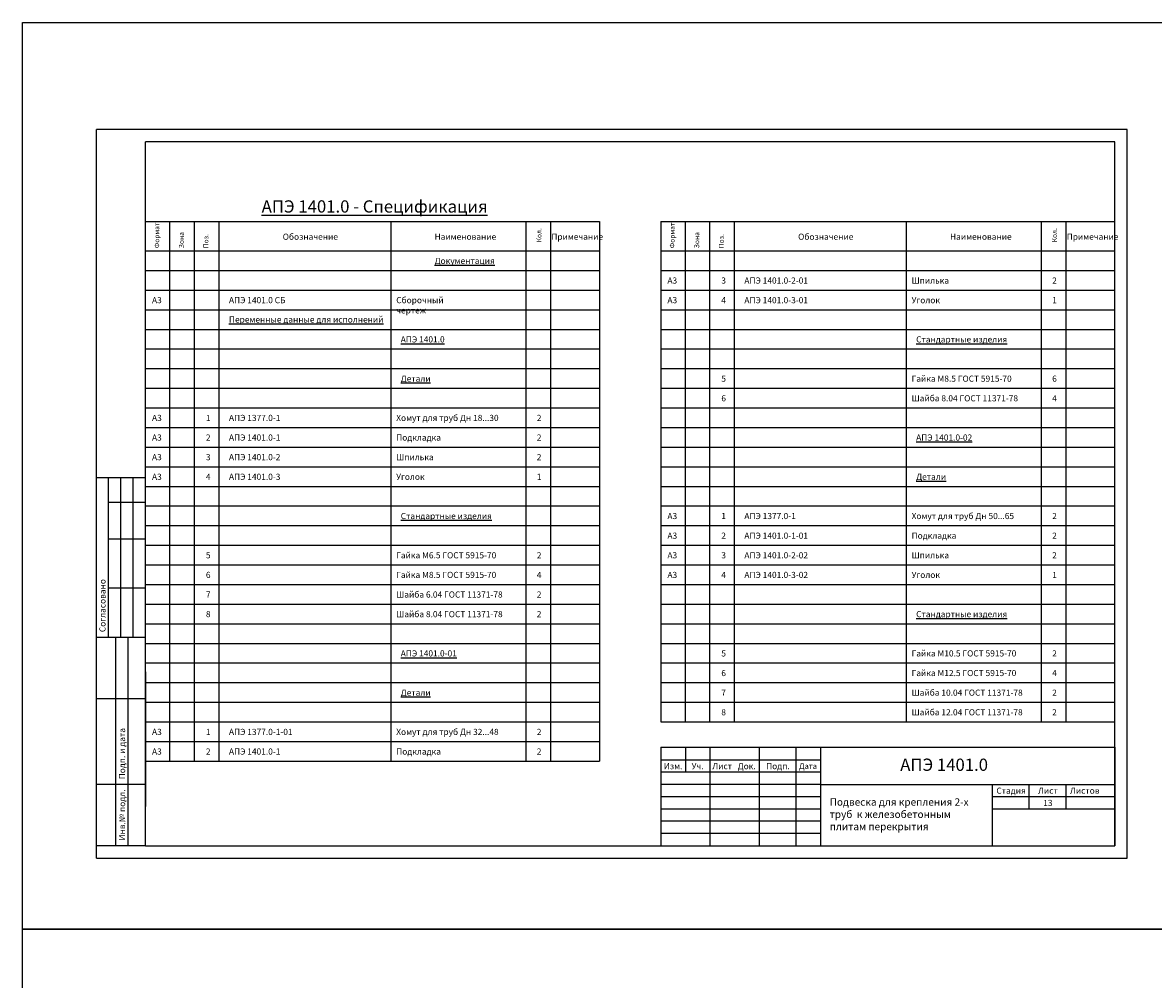
# Model space of a CAD drawing. Units: millimetres. Extents: x 47 to 13598, y 7726 to 13468.
# Drawn here: x 11319 to 11780, y 11979 to 12369 of the extents above; entities that cross this region are included whole.
import ezdxf

# ---------------------------------------------------------------- set-up
doc = ezdxf.new("R2010")
doc.units = ezdxf.units.MM
doc.header["$LTSCALE"] = 0.5
doc.layers.add('6ТЕКСТ', color=7, linetype='Continuous')
doc.styles.get("Standard").update_dxf_attribs({"font": 'times.ttf', "height": 2.5})

msp = doc.modelspace()

# ---------------------------------------------------------------- linework, layer by layer
for p, q in [((11369.4105, 12287.5882), (11554.4105, 12287.5882)), ((11379.4105, 12067.5882), (11379.4105, 12287.5882)), ((11389.4105, 12067.5882), (11389.4105, 12287.5882)), ((11399.4105, 12067.5882), (11399.4105, 12287.5882)), ((11469.4105, 12287.5882), (11469.4105, 12067.5882)), ((11524.4105, 12287.5882), (11524.4105, 12067.5882)), ((11534.4105, 12287.5882), (11534.4105, 12067.5882)), ((11554.4105, 12287.5882), (11554.4105, 12067.5882)), ((11579.4105, 12287.5882), (11764.4105, 12287.5882)), ((11579.4105, 12287.5882), (11579.4105, 12083.5882)), ((11589.4105, 12083.5882), (11589.4105, 12287.5882)), ((11599.4105, 12083.5882), (11599.4105, 12287.5882)), ((11609.4105, 12083.5882), (11609.4105, 12287.5882)), ((11679.4105, 12287.5882), (11679.4105, 12083.5882)), ((11734.4105, 12287.5882), (11734.4105, 12083.5882)), ((11744.4105, 12287.5882), (11744.4105, 12083.5882)), ((11369.4105, 12275.5882), (11554.4105, 12275.5882)), ((11579.4105, 12275.5882), (11764.4105, 12275.5882)), ((11369.4105, 12267.5882), (11554.4105, 12267.5882)), ((11579.4105, 12267.5882), (11764.4105, 12267.5882)), ((11369.4105, 12259.5882), (11554.4105, 12259.5882)), ((11579.4105, 12259.5882), (11764.4105, 12259.5882)), ((11369.4105, 12251.5882), (11554.4105, 12251.5882)), ((11579.4105, 12251.5882), (11764.4105, 12251.5882)), ((11369.4105, 12243.5882), (11554.4105, 12243.5882)), ((11579.4105, 12243.5882), (11764.4105, 12243.5882)), ((11369.4105, 12235.5882), (11554.4105, 12235.5882)), ((11579.4105, 12235.5882), (11764.4105, 12235.5882)), ((11369.4105, 12227.5882), (11554.4105, 12227.5882)), ((11579.4105, 12227.5882), (11764.4105, 12227.5882)), ((11369.4105, 12219.5882), (11554.4105, 12219.5882)), ((11579.4105, 12219.5882), (11764.4105, 12219.5882)), ((11369.4105, 12211.5882), (11554.4105, 12211.5882)), ((11579.4105, 12211.5882), (11764.4105, 12211.5882)), ((11369.4105, 12203.5882), (11554.4105, 12203.5882)), ((11579.4105, 12203.5882), (11764.4105, 12203.5882)), ((11369.4105, 12195.5882), (11554.4105, 12195.5882)), ((11579.4105, 12195.5882), (11764.4105, 12195.5882)), ((11369.4105, 12187.5882), (11554.4105, 12187.5882)), ((11579.4105, 12187.5882), (11764.4105, 12187.5882)), ((11369.4105, 12183.0331), (11349.4105, 12183.0331)), ((11354.4105, 12118.0331), (11354.4105, 12183.0331)), ((11359.4105, 12118.0331), (11359.4105, 12183.0331)), ((11364.4105, 12118.0331), (11364.4105, 12183.0331)), ((11369.4105, 12179.5882), (11554.4105, 12179.5882)), ((11579.4105, 12179.5882), (11764.4105, 12179.5882)), ((11369.4105, 12173.0331), (11354.4105, 12173.0331)), ((11369.4105, 12171.5882), (11554.4105, 12171.5882)), ((11579.4105, 12171.5882), (11764.4105, 12171.5882)), ((11369.4105, 12163.5882), (11554.4105, 12163.5882)), ((11579.4105, 12163.5882), (11764.4105, 12163.5882)), ((11369.4105, 12158.0331), (11354.4105, 12158.0331)), ((11369.4105, 12155.5882), (11554.4105, 12155.5882)), ((11579.4105, 12155.5882), (11764.4105, 12155.5882)), ((11369.4105, 12147.5882), (11554.4105, 12147.5882)), ((11579.4105, 12147.5882), (11764.4105, 12147.5882)), ((11369.4105, 12138.0331), (11354.4105, 12138.0331)), ((11369.4105, 12139.5882), (11554.4105, 12139.5882)), ((11579.4105, 12139.5882), (11764.4105, 12139.5882)), ((11369.4105, 12131.5882), (11554.4105, 12131.5882)), ((11579.4105, 12131.5882), (11764.4105, 12131.5882)), ((11369.4105, 12123.5882), (11554.4105, 12123.5882)), ((11579.4105, 12123.5882), (11764.4105, 12123.5882)), ((11369.4105, 12118.0331), (11349.4105, 12118.0331)), ((11357.4105, 12033.0331), (11357.4105, 12118.0331)), ((11362.4105, 12033.0331), (11362.4105, 12118.0331)), ((11369.4105, 12115.5882), (11554.4105, 12115.5882)), ((11579.4105, 12115.5882), (11764.4105, 12115.5882)), ((11369.4105, 12107.5882), (11554.4105, 12107.5882)), ((11369.4105, 12104.0331), (11369.4105, 12049.0331)), ((11579.4105, 12107.5882), (11764.4105, 12107.5882)), ((11369.4105, 12099.5882), (11554.4105, 12099.5882)), ((11579.4105, 12099.5882), (11764.4105, 12099.5882)), ((11369.4105, 12093.0331), (11349.4105, 12093.0331)), ((11369.4105, 12091.5882), (11554.4105, 12091.5882)), ((11579.4105, 12091.5882), (11764.4105, 12091.5882)), ((11369.4105, 12083.5882), (11554.4105, 12083.5882)), ((11579.4105, 12083.5882), (11764.4105, 12083.5882)), ((11369.4105, 12075.5882), (11554.4105, 12075.5882)), ((11579.4105, 12073.2012), (11764.4105, 12073.2012)), ((11579.4105, 12073.2012), (11579.4105, 12033.0331)), ((11589.4105, 12073.2012), (11589.4105, 12063.0331)), ((11599.4105, 12073.2012), (11599.4105, 12033.0331)), ((11619.4105, 12073.2012), (11619.4105, 12033.0331)), ((11634.4105, 12073.2012), (11634.4105, 12033.0331)), ((11644.4105, 12073.2012), (11644.4105, 12033.0331)), ((11764.4105, 12073.2012), (11764.4105, 12033.0331)), ((11369.4105, 12067.5882), (11554.4105, 12067.5882)), ((11644.4105, 12068.0331), (11579.4105, 12068.0331)), ((11644.4105, 12063.0331), (11579.4105, 12063.0331)), ((11369.4105, 12058.0331), (11349.4105, 12058.0331)), ((11644.4105, 12058.0331), (11579.4105, 12058.0331)), ((11644.4105, 12058.0331), (11764.4105, 12058.0331)), ((11714.4105, 12058.0331), (11714.4105, 12033.0331)), ((11729.4105, 12058.0331), (11729.4105, 12048.0331)), ((11744.4105, 12058.0331), (11744.4105, 12048.0331)), ((11644.4105, 12053.0331), (11579.4105, 12053.0331)), ((11764.4105, 12053.0331), (11714.4105, 12053.0331)), ((11644.4105, 12048.0331), (11579.4105, 12048.0331)), ((11764.4105, 12048.0331), (11714.4105, 12048.0331)), ((11644.4105, 12043.0331), (11579.4105, 12043.0331)), ((11644.4105, 12038.0331), (11579.4105, 12038.0331)), ((11369.4105, 12033.0331), (11349.4105, 12033.0331)), ((11369.4105, 12033.0331), (11362.4105, 12033.0331))]:
    msp.add_line(p, q)
at = {"color": 51}
msp.add_lwpolyline([(11319.371, 12368.6308), (13172.4993, 12368.6308), (13172.4993, 11999.0194), (11319.371, 11999.0194)], close=True, dxfattribs=at)
at = {"color": 131}
msp.add_lwpolyline([(11319.371, 11999.0194), (13172.4993, 11999.0194), (13172.4993, 11642.924), (11319.371, 11642.924)], close=True, dxfattribs=at)
at = {"layer": '6ТЕКСТ'}
for p, q in [((11769.4105, 12325.0331), (11349.4105, 12325.0331)), ((11349.4105, 12028.0331), (11349.4105, 12325.0331)), ((11769.4105, 12028.0331), (11769.4105, 12325.0331)), ((11764.4105, 12320.0331), (11369.4105, 12320.0331)), ((11369.4105, 12033.0331), (11369.4105, 12320.0331)), ((11764.4105, 12033.0331), (11764.4105, 12320.0331)), ((11369.4105, 12033.0331), (11764.4105, 12033.0331)), ((11349.4105, 12028.0331), (11769.4105, 12028.0331))]:
    msp.add_line(p, q, dxfattribs=at)

# ---------------------------------------------------------------- texts
at = {"color": 151, "attachment_point": 4}
for s, insert, char_height, width in [('{\\fTimes New Roman|b0|i0|c204|p18;\\H1.667x;\\LАПЭ 1401.0 - Спецификация\\H0.6x;  }', (11416.7638, 12293.6852), 3, 95.100324), ('{\\fTimes New Roman|b0|i0|c204|p18;АПЭ 1401.0}', (11676.9456, 12066.1003), 5, 60.67542)]:
    msp.add_mtext(s, dxfattribs=dict(at, insert=insert, char_height=char_height, width=width))
at = {"attachment_point": 1, "rotation": 90}
for s, insert, char_height, width in [('{\\fTimes New Roman|b0|i0|c204|p18;Формат}', (11373.061, 12276.6448), 2, 4.583731), ('{\\fTimes New Roman|b0|i0|c204|p18;Зона}', (11383.061, 12276.6448), 2, 4.583731), ('{\\fTimes New Roman|b0|i0|c204|p18;Кол.}', (11528.7694, 12279.0483), 2, 4.583731), ('{\\fTimes New Roman|b0|i0|c204|p18;Формат}', (11583.061, 12276.6448), 2, 4.583731), ('{\\fTimes New Roman|b0|i0|c204|p18;Зона}', (11593.061, 12276.6448), 2, 4.583731), ('{\\fTimes New Roman|b0|i0|c204|p18;Кол.}', (11738.7694, 12279.0483), 2, 4.583731), ('{\\fTimes New Roman|b0|i0|c204|p18;Поз.}', (11393.061, 12276.6448), 2, 4.583731), ('{\\fTimes New Roman|b0|i0|c204|p18;Поз.}', (11603.061, 12276.6448), 2, 4.583731), ('{\\fTimes New Roman|b0|i0|c204|p18;Согласовано}', (11350.6535, 12120.1563), 2.5, 24.417956), ('{\\fTimes New Roman|b0|i0|c204|p18;Подп. и дата}', (11358.6535, 12060.1563), 2.5, 24.417956), ('{\\fTimes New Roman|b0|i0|c204|p18;Инв.№ подл.}', (11358.6535, 12035.1563), 2.5, 24.417956)]:
    msp.add_mtext(s, dxfattribs=dict(at, insert=insert, char_height=char_height, width=width))
for s, insert, char_height, width, attachment_point in [('{\\fTimes New Roman|b0|i0|c204|p18;Обозначение}', (11425.349, 12282.5909), 2.5, 4.583731, 1), ('{\\fTimes New Roman|b0|i0|c204|p18;Наименование}', (11487.2345, 12282.6055), 2.5, 4.583731, 1), ('{\\fTimes New Roman|b0|i0|c204|p18;Примечание}', (11534.7944, 12282.6055), 2.5, 4.583731, 1), ('{\\fTimes New Roman|b0|i0|c204|p18;Обозначение}', (11635.349, 12282.5909), 2.5, 4.583731, 1), ('{\\fTimes New Roman|b0|i0|c204|p18;Наименование}', (11697.2345, 12282.6055), 2.5, 4.583731, 1), ('{\\fTimes New Roman|b0|i0|c204|p18;Примечание}', (11744.7944, 12282.6055), 2.5, 4.583731, 1), ('{\\fTimes New Roman|b0|i0|c204|p18;\\LДокументация}', (11487.2345, 12272.74), 2.5, 4.583731, 1), ('{\\fTimes New Roman|b0|i0|c204|p18;А3}', (11582.0932, 12264.74), 2.5, 5.131582, 1), ('{\\fTimes New Roman|b0|i0|c204|p18;3}', (11604.0545, 12264.74), 2.5, 5.131582, 1), ('{\\fTimes New Roman|b0|i0|c204|p18;АПЭ 1401.0-2-01}', (11613.4412, 12264.74), 2.5, 31.623563, 1), ('{\\fTimes New Roman|b0|i0|c204|p18;Шпилька}', (11681.5878, 12264.74), 2.5, 50.740939, 1), ('{\\fTimes New Roman|b0|i0|c204|p18;2}', (11738.8694, 12264.74), 2.5, 5.131582, 1), ('{\\fTimes New Roman|b0|i0|c204|p18;А3}', (11372.0932, 12256.74), 2.5, 5.131582, 1), ('{\\fTimes New Roman|b0|i0|c204|p18;АПЭ 1401.0 СБ}', (11403.4412, 12256.74), 2.5, 31.623563, 1), ('{\\fTimes New Roman|b0|i0|c204|p18;Сборочный чертеж}', (11471.5878, 12256.74), 2.5, 31.623563, 1), ('{\\fTimes New Roman|b0|i0|c204|p18;А3}', (11582.0932, 12256.74), 2.5, 5.131582, 1), ('{\\fTimes New Roman|b0|i0|c204|p18;4}', (11604.0545, 12256.74), 2.5, 5.131582, 1), ('{\\fTimes New Roman|b0|i0|c204|p18;АПЭ 1401.0-3-01}', (11613.4412, 12256.74), 2.5, 31.623563, 1), ('{\\fTimes New Roman|b0|i0|c204|p18;Уголок}', (11681.5878, 12256.74), 2.5, 50.740939, 1), ('{\\fTimes New Roman|b0|i0|c204|p18;1}', (11738.8694, 12256.74), 2.5, 5.131582, 1), ('{\\fTimes New Roman|b0|i0|c204|p18;\\LПеременные данные для исполнений}', (11403.4412, 12248.8413), 2.5, 63.279363, 1), ('{\\fTimes New Roman|b0|i0|c204|p18;\\LАПЭ 1401.0 }', (11473.4412, 12240.74), 2.5, 31.623563, 1), ('{\\fTimes New Roman|b0|i0|c204|p18;\\LСтандартные изделия}', (11683.4412, 12240.74), 2.5, 49.850932, 1), ('{\\fTimes New Roman|b0|i0|c204|p18;\\LДетали}', (11473.4412, 12224.74), 2.5, 31.623563, 1), ('{\\fTimes New Roman|b0|i0|c204|p18;5}', (11604.0545, 12224.74), 2.5, 5.131582, 1), ('{\\fTimes New Roman|b0|i0|c204|p18;Гайка М8.5 ГОСТ 5915-70}', (11681.5878, 12224.74), 2.5, 50.740939, 1), ('{\\fTimes New Roman|b0|i0|c204|p18;6}', (11738.8694, 12224.74), 2.5, 5.131582, 1), ('{\\fTimes New Roman|b0|i0|c204|p18;6}', (11604.0545, 12216.74), 2.5, 5.131582, 1), ('{\\fTimes New Roman|b0|i0|c204|p18;Шайба 8.04 ГОСТ 11371-78}', (11681.5878, 12216.74), 2.5, 50.740939, 1), ('{\\fTimes New Roman|b0|i0|c204|p18;4}', (11738.8694, 12216.74), 2.5, 5.131582, 1), ('{\\fTimes New Roman|b0|i0|c204|p18;А3}', (11372.0932, 12208.74), 2.5, 5.131582, 1), ('{\\fTimes New Roman|b0|i0|c204|p18;1}', (11394.0545, 12208.74), 2.5, 5.131582, 1), ('{\\fTimes New Roman|b0|i0|c204|p18;АПЭ 1377.0-1}', (11403.4412, 12208.74), 2.5, 31.623563, 1), ('{\\fTimes New Roman|b0|i0|c204|p18;Хомут для труб Дн 18...30}', (11471.5878, 12208.74), 2.5, 50.740939, 1), ('{\\fTimes New Roman|b0|i0|c204|p18;2}', (11528.8694, 12208.74), 2.5, 5.131582, 1), ('{\\fTimes New Roman|b0|i0|c204|p18;А3}', (11372.0932, 12200.74), 2.5, 5.131582, 1), ('{\\fTimes New Roman|b0|i0|c204|p18;2}', (11394.0545, 12200.74), 2.5, 5.131582, 1), ('{\\fTimes New Roman|b0|i0|c204|p18;АПЭ 1401.0-1}', (11403.4412, 12200.74), 2.5, 31.623563, 1), ('{\\fTimes New Roman|b0|i0|c204|p18;Подкладка}', (11471.5878, 12200.74), 2.5, 50.740939, 1), ('{\\fTimes New Roman|b0|i0|c204|p18;2}', (11528.8694, 12200.74), 2.5, 5.131582, 1), ('{\\fTimes New Roman|b0|i0|c204|p18;\\LАПЭ 1401.0-02 }', (11683.4412, 12200.74), 2.5, 31.623563, 1), ('{\\fTimes New Roman|b0|i0|c204|p18;А3}', (11372.0932, 12192.74), 2.5, 5.131582, 1), ('{\\fTimes New Roman|b0|i0|c204|p18;3}', (11394.0545, 12192.74), 2.5, 5.131582, 1), ('{\\fTimes New Roman|b0|i0|c204|p18;АПЭ 1401.0-2}', (11403.4412, 12192.74), 2.5, 31.623563, 1), ('{\\fTimes New Roman|b0|i0|c204|p18;Шпилька}', (11471.5878, 12192.74), 2.5, 50.740939, 1), ('{\\fTimes New Roman|b0|i0|c204|p18;2}', (11528.8694, 12192.74), 2.5, 5.131582, 1), ('{\\fTimes New Roman|b0|i0|c204|p18;А3}', (11372.0932, 12184.74), 2.5, 5.131582, 1), ('{\\fTimes New Roman|b0|i0|c204|p18;4}', (11394.0545, 12184.74), 2.5, 5.131582, 1), ('{\\fTimes New Roman|b0|i0|c204|p18;АПЭ 1401.0-3}', (11403.4412, 12184.74), 2.5, 31.623563, 1), ('{\\fTimes New Roman|b0|i0|c204|p18;Уголок}', (11471.5878, 12184.74), 2.5, 50.740939, 1), ('{\\fTimes New Roman|b0|i0|c204|p18;1}', (11528.8694, 12184.74), 2.5, 5.131582, 1), ('{\\fTimes New Roman|b0|i0|c204|p18;\\LДетали}', (11683.4412, 12184.74), 2.5, 31.623563, 1), ('{\\fTimes New Roman|b0|i0|c204|p18;\\LСтандартные изделия}', (11473.4412, 12168.74), 2.5, 49.850932, 1), ('{\\fTimes New Roman|b0|i0|c204|p18;А3}', (11582.0932, 12168.74), 2.5, 5.131582, 1), ('{\\fTimes New Roman|b0|i0|c204|p18;1}', (11604.0545, 12168.74), 2.5, 5.131582, 1), ('{\\fTimes New Roman|b0|i0|c204|p18;АПЭ 1377.0-1}', (11613.4412, 12168.74), 2.5, 31.623563, 1), ('{\\fTimes New Roman|b0|i0|c204|p18;Хомут для труб Дн 50...65}', (11681.5878, 12168.74), 2.5, 50.740939, 1), ('{\\fTimes New Roman|b0|i0|c204|p18;2}', (11738.8694, 12168.74), 2.5, 5.131582, 1), ('{\\fTimes New Roman|b0|i0|c204|p18;А3}', (11582.0932, 12160.74), 2.5, 5.131582, 1), ('{\\fTimes New Roman|b0|i0|c204|p18;2}', (11604.0545, 12160.74), 2.5, 5.131582, 1), ('{\\fTimes New Roman|b0|i0|c204|p18;АПЭ 1401.0-1-01}', (11613.4412, 12160.74), 2.5, 31.623563, 1), ('{\\fTimes New Roman|b0|i0|c204|p18;Подкладка}', (11681.5878, 12160.74), 2.5, 50.740939, 1), ('{\\fTimes New Roman|b0|i0|c204|p18;2}', (11738.8694, 12160.74), 2.5, 5.131582, 1), ('{\\fTimes New Roman|b0|i0|c204|p18;5}', (11394.0545, 12152.74), 2.5, 5.131582, 1), ('{\\fTimes New Roman|b0|i0|c204|p18;Гайка М6.5 ГОСТ 5915-70}', (11471.5878, 12152.74), 2.5, 50.740939, 1), ('{\\fTimes New Roman|b0|i0|c204|p18;2}', (11528.8694, 12152.74), 2.5, 5.131582, 1), ('{\\fTimes New Roman|b0|i0|c204|p18;А3}', (11582.0932, 12152.74), 2.5, 5.131582, 1), ('{\\fTimes New Roman|b0|i0|c204|p18;3}', (11604.0545, 12152.74), 2.5, 5.131582, 1), ('{\\fTimes New Roman|b0|i0|c204|p18;АПЭ 1401.0-2-02}', (11613.4412, 12152.74), 2.5, 31.623563, 1), ('{\\fTimes New Roman|b0|i0|c204|p18;Шпилька}', (11681.5878, 12152.74), 2.5, 50.740939, 1), ('{\\fTimes New Roman|b0|i0|c204|p18;2}', (11738.8694, 12152.74), 2.5, 5.131582, 1), ('{\\fTimes New Roman|b0|i0|c204|p18;6}', (11394.0545, 12144.74), 2.5, 5.131582, 1), ('{\\fTimes New Roman|b0|i0|c204|p18;Гайка М8.5 ГОСТ 5915-70}', (11471.5878, 12144.74), 2.5, 50.740939, 1), ('{\\fTimes New Roman|b0|i0|c204|p18;4}', (11528.8694, 12144.74), 2.5, 5.131582, 1), ('{\\fTimes New Roman|b0|i0|c204|p18;А3}', (11582.0932, 12144.74), 2.5, 5.131582, 1), ('{\\fTimes New Roman|b0|i0|c204|p18;4}', (11604.0545, 12144.74), 2.5, 5.131582, 1), ('{\\fTimes New Roman|b0|i0|c204|p18;АПЭ 1401.0-3-02}', (11613.4412, 12144.74), 2.5, 31.623563, 1), ('{\\fTimes New Roman|b0|i0|c204|p18;Уголок}', (11681.5878, 12144.74), 2.5, 50.740939, 1), ('{\\fTimes New Roman|b0|i0|c204|p18;1}', (11738.8694, 12144.74), 2.5, 5.131582, 1), ('{\\fTimes New Roman|b0|i0|c204|p18;7}', (11394.0545, 12136.74), 2.5, 5.131582, 1), ('{\\fTimes New Roman|b0|i0|c204|p18;Шайба 6.04 ГОСТ 11371-78}', (11471.5878, 12136.74), 2.5, 50.740939, 1), ('{\\fTimes New Roman|b0|i0|c204|p18;2}', (11528.8694, 12136.74), 2.5, 5.131582, 1), ('{\\fTimes New Roman|b0|i0|c204|p18;8}', (11394.0545, 12128.74), 2.5, 5.131582, 1), ('{\\fTimes New Roman|b0|i0|c204|p18;Шайба 8.04 ГОСТ 11371-78}', (11471.5878, 12128.74), 2.5, 50.740939, 1), ('{\\fTimes New Roman|b0|i0|c204|p18;2}', (11528.8694, 12128.74), 2.5, 5.131582, 1), ('{\\fTimes New Roman|b0|i0|c204|p18;\\LСтандартные изделия}', (11683.4412, 12128.74), 2.5, 49.850932, 1), ('{\\fTimes New Roman|b0|i0|c204|p18;\\LАПЭ 1401.0-01}', (11473.4412, 12112.74), 2.5, 31.623563, 1), ('{\\fTimes New Roman|b0|i0|c204|p18;5}', (11604.0545, 12112.74), 2.5, 5.131582, 1), ('{\\fTimes New Roman|b0|i0|c204|p18;Гайка М10.5 ГОСТ 5915-70}', (11681.5878, 12112.74), 2.5, 50.740939, 1), ('{\\fTimes New Roman|b0|i0|c204|p18;2}', (11738.8694, 12112.74), 2.5, 5.131582, 1), ('{\\fTimes New Roman|b0|i0|c204|p18;6}', (11604.0545, 12104.74), 2.5, 5.131582, 1), ('{\\fTimes New Roman|b0|i0|c204|p18;Гайка М12.5 ГОСТ 5915-70}', (11681.5878, 12104.74), 2.5, 50.740939, 1), ('{\\fTimes New Roman|b0|i0|c204|p18;4}', (11738.8694, 12104.74), 2.5, 5.131582, 1), ('{\\fTimes New Roman|b0|i0|c204|p18;\\LДетали}', (11473.4412, 12096.74), 2.5, 31.623563, 1), ('{\\fTimes New Roman|b0|i0|c204|p18;7}', (11604.0545, 12096.74), 2.5, 5.131582, 1), ('{\\fTimes New Roman|b0|i0|c204|p18;Шайба 10.04 ГОСТ 11371-78}', (11681.5878, 12096.74), 2.5, 50.740939, 1), ('{\\fTimes New Roman|b0|i0|c204|p18;2}', (11738.8694, 12096.74), 2.5, 5.131582, 1), ('{\\fTimes New Roman|b0|i0|c204|p18;8}', (11604.0545, 12088.74), 2.5, 5.131582, 1), ('{\\fTimes New Roman|b0|i0|c204|p18;Шайба 12.04 ГОСТ 11371-78}', (11681.5878, 12088.74), 2.5, 50.740939, 1), ('{\\fTimes New Roman|b0|i0|c204|p18;2}', (11738.8694, 12088.74), 2.5, 5.131582, 1), ('{\\fTimes New Roman|b0|i0|c204|p18;А3}', (11372.0932, 12080.74), 2.5, 5.131582, 1), ('{\\fTimes New Roman|b0|i0|c204|p18;1}', (11394.0545, 12080.74), 2.5, 5.131582, 1), ('{\\fTimes New Roman|b0|i0|c204|p18;АПЭ 1377.0-1-01}', (11403.4412, 12080.74), 2.5, 31.623563, 1), ('{\\fTimes New Roman|b0|i0|c204|p18;Хомут для труб Дн 32...48}', (11471.5878, 12080.74), 2.5, 50.740939, 1), ('{\\fTimes New Roman|b0|i0|c204|p18;2}', (11528.8694, 12080.74), 2.5, 5.131582, 1), ('{\\fTimes New Roman|b0|i0|c204|p18;А3}', (11372.0932, 12072.74), 2.5, 5.131582, 1), ('{\\fTimes New Roman|b0|i0|c204|p18;2}', (11394.0545, 12072.74), 2.5, 5.131582, 1), ('{\\fTimes New Roman|b0|i0|c204|p18;АПЭ 1401.0-1}', (11403.4412, 12072.74), 2.5, 31.623563, 1), ('{\\fTimes New Roman|b0|i0|c204|p18;Подкладка}', (11471.5878, 12072.74), 2.5, 50.740939, 1), ('{\\fTimes New Roman|b0|i0|c204|p18;2}', (11528.8694, 12072.74), 2.5, 5.131582, 1), ('{\\fTimes New Roman|b0|i0|c204|p18;Изм.}', (11584.3909, 12065.5331), 2.5, 10, 5), ('{\\fTimes New Roman|b0|i0|c204|p18;Уч.}', (11594.3909, 12065.5331), 2.5, 10, 5), ('{\\fTimes New Roman|b0|i0|c204|p18;Лист}', (11604.3909, 12065.5331), 2.5, 10, 5), ('{\\fTimes New Roman|b0|i0|c204|p18;Док.}', (11614.3909, 12065.5331), 2.5, 10, 5), ('{\\fTimes New Roman|b0|i0|c204|p18;Подп.}', (11627.113, 12065.5391), 2.5, 10, 5), ('{\\fTimes New Roman|b0|i0|c204|p18;Дата}', (11639.3909, 12065.5331), 2.3, 10, 5), ('{\\fTimes New Roman|b0|i0|c204|p18;Стадия}', (11722.113, 12055.5391), 2.5, 10, 5), ('{\\fTimes New Roman|b0|i0|c204|p18;Лист}', (11737.113, 12055.5391), 2.5, 10, 5), ('{\\fTimes New Roman|b0|i0|c204|p18;Листов}', (11752.113, 12055.5391), 2.5, 10, 5), ('{\\fTimes New Roman|b0|i0|c204|p18;13}', (11737.113, 12050.5362), 2.5, 10, 5)]:
    msp.add_mtext(s, dxfattribs=dict(insert=insert, char_height=char_height, width=width, attachment_point=attachment_point))
at = {"color": 51, "insert": (11648.1987, 12045.9114), "char_height": 3, "width": 63.167723, "attachment_point": 4}
msp.add_mtext('{\\fTimes New Roman|b0|i0|c204|p18;Подвеска для крепления 2-х труб  к железобетонным плитам перекрытия}', dxfattribs=at)

doc.saveas('drawing.dxf')
